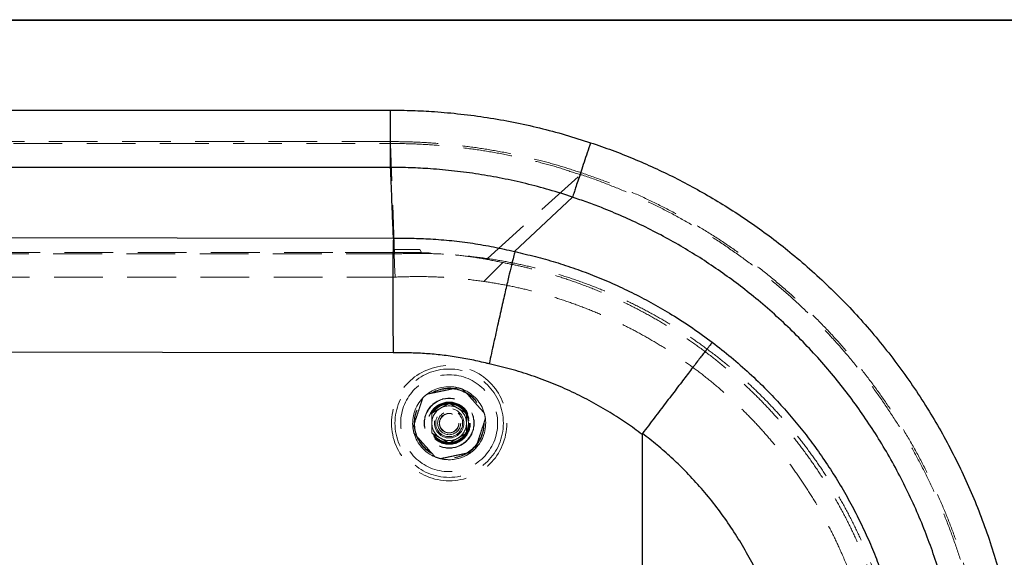
# Model space of a CAD drawing. Units: millimetres. Extents: x 400 to 4100, y 100 to 5840.
# Drawn here: x 2000 to 2512, y 3849 to 4129 of the extents above; entities that cross this region are included whole.
import ezdxf

# ---------------------------------------------------------------- set-up
doc = ezdxf.new("R2010")
doc.units = ezdxf.units.MM
doc.header["$LTSCALE"] = 20
doc.linetypes.add('HIDDEN', pattern=[1.905, 1.27, -0.635])
doc.layers.add('TBLOCK', color=7, linetype='Continuous', lineweight=25)
doc.styles.add('SLDTEXTSTYLE0', font='TXT', dxfattribs={"width": 0.605})
doc.dimstyles.new('SLDDIMSTYLE1', dxfattribs={"dimtxt": 70, "dimasz": 70, "dimexe": 0, "dimexo": 0.0625, "dimgap": 17.5, "dimtad": 2, "dimrnd": 1e-09, "dimzin": 12, "dimdsep": 46, "dimtxsty": 'SLDTEXTSTYLE0', "dimsah": 1, "dimcen": 0.09, "dimadec": 0, "dimazin": 3, "dimtfac": 1, "dimtdec": 3, "dimtofl": 0, "dimtmove": 0, "dimatfit": 3, "dimfxl": 1, "dimfrac": 2, "dimtolj": 1, "dimtzin": 12, "dimarcsym": 0})

# ---------------------------------------------------------------- blocks, each defined once
blk = doc.blocks.new('_D_3')
at = {"layer": 'TBLOCK', "transparency": 16777216}
for p, q in [((2573.56, 4128.86), (2779.24, 4128.86)), ((2759.24, 4128.86), (2759.24, 3378.86)), ((2193.16, 3378.86), (2779.24, 3378.86))]:
    blk.add_line(p, q, dxfattribs=at)
for points in [[(2759.24, 4128.86), (2748.47, 4058.86), (2770, 4058.86)], [(2759.24, 3378.86), (2770, 3448.86), (2748.47, 3448.86)]]:
    blk.add_solid(points, dxfattribs=at)
at = {"layer": 'TBLOCK', "transparency": 16777216, "insert": (2669, 3665.11), "char_height": 70, "attachment_point": 1, "rotation": 90, "style": 'SLDTEXTSTYLE0'}
blk.add_mtext('750', dxfattribs=at)

msp = doc.modelspace()

# ---------------------------------------------------------------- linework, layer by layer
at = {"color": 7, "linetype": 'Continuous', "lineweight": 25}
for p, q in [((994.363, 4128.86), (2573.363, 4128.86)), ((2573.363, 4128.36), (994.363, 4128.36)), ((2192.98, 4051.948), (2192.98, 4051.948)), ((2257.384, 4008.197), (2287.545, 4036.535)), ((2194.472, 4015.092), (2194.471, 4015.089)), ((2323.863, 3912.973), (2323.863, 3789.859))]:
    msp.add_line(p, q, dxfattribs=at)
at = {"color": 7, "linetype": 'HIDDEN', "lineweight": 18}
for p, q in [((994.363, 4128.36), (2573.363, 4128.36)), ((2195.083, 4006.966), (2192.953, 4064.433)), ((2243.31, 4004.548), (2291.814, 4048.27)), ((2291.814, 4048.27), (2291.814, 4048.27)), ((1560.266, 4006.966), (2195.083, 4006.966)), ((2194.791, 4007.619), (2162.986, 4007.619)), ((2194.791, 4007.619), (2194.722, 4009.209)), ((2208.155, 4009.209), (2194.722, 4009.209)), ((2194.791, 4007.619), (2194.791, 4007.619)), ((2208.971, 4007.619), (2194.791, 4007.619)), ((2208.971, 4007.619), (2208.155, 4009.209)), ((2241.481, 3992.636), (2251.432, 4002.457)), ((1560.67, 3994.898), (2195.363, 3994.898))]:
    msp.add_line(p, q, dxfattribs=at)
at = {"color": 7, "linetype": 'Continuous', "lineweight": 25, "flags": 128}
for points in [[(1388.836, 4081.78), (1448.836, 4081.78), (1688.836, 4081.78), (2192.963, 4081.78)], [(2192.98, 4051.948), (2132.98, 4051.948), (1892.98, 4051.948), (1640.908, 4051.948), (1388.836, 4051.948)], [(1496.737, 4016.124), (1616.725, 4015.947), (1856.701, 4015.592), (2194.472, 4015.092)], [(2194.296, 3955.425), (2074.308, 3955.602), (1594.355, 3956.313), (1495.899, 3956.459)]]:
    msp.add_lwpolyline(points, dxfattribs=at)
at = {"color": 7, "linetype": 'HIDDEN', "lineweight": 18, "flags": 128}
for points in [[(2192.952, 4065.427), (2190.952, 4065.427), (2182.952, 4065.427), (2150.952, 4065.427), (2022.952, 4065.427), (1510.952, 4065.427), (1387.173, 4065.427)], [(1387.173, 4064.433), (1389.173, 4064.433), (1397.173, 4064.433), (1429.173, 4064.433), (1557.173, 4064.433), (1813.173, 4064.433), (2192.953, 4064.433)], [(2162.986, 4007.619), (1852.81, 4007.619), (1542.635, 4007.619)], [(2195.363, 3994.898), (2195.072, 4001.26), (2194.791, 4007.619)]]:
    msp.add_lwpolyline(points, dxfattribs=at)
at = {"color": 7, "linetype": 'HIDDEN', "lineweight": 18}
for radius in [30, 28.197, 25.205, 18.2, 18, 13, 12.862, 11, 10.891, 10.491, 10.491, 10.3, 10.3, 10, 7.691, 7, 6, 6, 5.1, 5]:
    msp.add_circle((2223.443, 3918.855), radius, dxfattribs=at)
for centre, radius, start, end in [((2541.553, 4065.243), 348.601, 179.96979, 180.13323), ((2223.443, 3918.855), 19, 76.21239, 127.34077), ((2223.443, 3918.855), 19, 67.34077, 76.21239), ((2223.443, 3918.855), 19, 16.21239, 67.34077), ((2223.443, 3918.855), 19, 136.21239, 187.34077), ((2223.443, 3918.855), 19, 127.34077, 136.21239), ((2223.443, 3918.855), 9, 119.95632, 179.95632), ((2223.443, 3918.855), 9, 59.95632, 119.95632), ((2223.443, 3918.855), 9, 359.95632, 59.95632), ((2223.443, 3918.855), 19, 7.34077, 16.21239), ((2223.443, 3918.855), 9, 179.95632, 239.95632), ((2223.443, 3918.855), 9, 299.95632, 359.95632), ((2223.443, 3918.855), 19, 316.21239, 7.34077), ((2223.443, 3918.855), 19, 187.34077, 196.21239), ((2223.443, 3918.855), 19, 196.21239, 247.34077), ((2223.443, 3918.855), 9, 239.95632, 299.95632), ((2223.443, 3918.855), 19, 256.21239, 307.34077), ((2223.443, 3918.855), 19, 269.95632, 307.34077), ((2223.443, 3918.855), 19, 307.34077, 316.21239), ((2223.443, 3918.855), 19, 247.34077, 256.21239), ((2223.443, 3918.855), 19, 256.21239, 269.95632)]:
    msp.add_arc(centre, radius, start, end, dxfattribs=at)
at = {"color": 7, "linetype": 'Continuous', "lineweight": 25}
for points, knots in [([(2192.98, 4051.948), (2192.98, 4052.103), (2192.98, 4052.415), (2192.979, 4053.352), (2192.978, 4054.616), (2192.977, 4056.24), (2192.976, 4058.179), (2192.975, 4060.414), (2192.974, 4062.926), (2192.972, 4065.672), (2192.971, 4068.62), (2192.969, 4071.738), (2192.967, 4074.981), (2192.965, 4077.996), (2192.964, 4080.271), (2192.964, 4081.428), (2192.963, 4081.78)], [0, 0, 0, 0, 0.076669, 0.1535822, 0.2302509, 0.3069192, 0.3838335, 0.460502, 0.5371704, 0.6140838, 0.690753, 0.7674218, 0.8443352, 0.9210041, 0.9759419, 1, 1, 1, 1]), ([(2192.963, 4081.78), (2196.764, 4081.746), (2204.365, 4081.677), (2216.569, 4081.026), (2229.555, 4079.858), (2243.29, 4078.022), (2256.935, 4075.608), (2270.462, 4072.605), (2283.863, 4069.069), (2292.654, 4066.235), (2297.049, 4064.818)], [0, 0, 0, 0, 0.1076359, 0.21527155, 0.34605952, 0.47684762, 0.60763565, 0.73842363, 0.86921191, 1, 1, 1, 1]), ([(2297.02, 4064.827), (2295.863, 4061.345), (2293.548, 4054.38), (2290.559, 4045.388), (2288.34, 4038.712), (2287.853, 4037.246), (2287.609, 4036.513)], [0, 0, 0, 0, 0.25000015, 0.50000016, 0.74999982, 1, 1, 1, 1]), ([(2297.049, 4064.818), (2300.779, 4063.534), (2308.244, 4060.965), (2319.258, 4056.6), (2330.122, 4051.87), (2340.803, 4046.746), (2351.408, 4041.181), (2361.919, 4035.159), (2372.319, 4028.674), (2382.473, 4021.804), (2392.361, 4014.564), (2402.331, 4006.676), (2412.33, 3998.096), (2422.307, 3988.791), (2431.889, 3979.08), (2441.145, 3968.885), (2450.046, 3958.204), (2458.564, 3947.043), (2466.599, 3935.53), (2474.059, 3923.801), (2480.947, 3911.885), (2487.272, 3899.809), (2493.092, 3887.481), (2498.445, 3874.805), (2503.301, 3861.788), (2507.638, 3848.446), (2511.402, 3834.931), (2514.553, 3821.403), (2517.101, 3807.889), (2519.068, 3794.411), (2520.474, 3780.864), (2521.324, 3767.141), (2521.594, 3753.263), (2521.267, 3739.25), (2520.343, 3725.263), (2518.838, 3711.466), (2516.769, 3697.879), (2514.162, 3684.516), (2511.005, 3671.273), (2507.266, 3658.05), (2502.928, 3644.871), (2497.984, 3631.762), (2492.485, 3618.876), (2486.5, 3606.358), (2480.051, 3594.22), (2473.168, 3582.469), (2465.805, 3571.014), (2457.899, 3559.769), (2449.444, 3548.764), (2440.439, 3538.027), (2430.986, 3527.682), (2421.193, 3517.843), (2411.086, 3508.516), (2400.696, 3499.696), (2389.949, 3491.313), (2378.76, 3483.309), (2367.132, 3475.715), (2355.073, 3468.553), (2342.72, 3461.913), (2330.749, 3456.118), (2319.22, 3451.101), (2308.198, 3446.737), (2300.726, 3444.167), (2296.991, 3442.883)], [0, 0, 0, 0, 0.0144447, 0.0289034, 0.0433668, 0.0578256, 0.0722702, 0.0872135, 0.1021724, 0.1171365, 0.1320954, 0.1470386, 0.1636757, 0.1803273, 0.1969788, 0.2136159, 0.2307368, 0.2478734, 0.2650101, 0.282131, 0.2987557, 0.3153948, 0.3320338, 0.3486585, 0.3657668, 0.3828908, 0.4000147, 0.417123, 0.4337334, 0.4503581, 0.4669828, 0.4835931, 0.5006863, 0.5177951, 0.534904, 0.5519971, 0.5685999, 0.5852171, 0.6018343, 0.6184371, 0.6355219, 0.6526223, 0.6697226, 0.6868074, 0.7034148, 0.7200367, 0.7366585, 0.753266, 0.770355, 0.7874597, 0.8045643, 0.8216533, 0.8382742, 0.8549095, 0.8715448, 0.8881658, 0.9052686, 0.922387, 0.9395055, 0.9566084, 0.9710707, 0.9855376, 1, 1, 1, 1]), ([(2287.545, 4036.536), (2287.545, 4036.536), (2283.618, 4038.008), (2275.536, 4040.31), (2263.402, 4043.631), (2251.104, 4046.329), (2238.712, 4048.53), (2226.235, 4050.197), (2214.436, 4051.259), (2203.344, 4051.853), (2196.435, 4051.916), (2192.98, 4051.948)], [0, 0, 0, 0, 0.0000007, 0.1307664, 0.2615316, 0.3922972, 0.5230624, 0.6538292, 0.7845961, 0.8922981, 1, 1, 1, 1]), ([(2194.472, 4015.092), (2194.346, 4018.087), (2194.084, 4024.349), (2193.613, 4035.959), (2193.243, 4045.249), (2193.006, 4051.273), (2192.98, 4051.948)], [0, 0, 0, 0, 0.2438422, 0.5096568, 0.9450554, 1, 1, 1, 1]), ([(2287.583, 3471.197), (2287.583, 3471.197), (2291.174, 3471.197), (2297.68, 3475.246), (2307.812, 3478.529), (2318.15, 3483.235), (2328.827, 3488.336), (2339.745, 3494.201), (2350.415, 3500.494), (2360.911, 3507.291), (2371.208, 3514.595), (2381.282, 3522.408), (2391.014, 3530.643), (2400.292, 3539.199), (2409.111, 3548.053), (2417.475, 3557.176), (2425.454, 3566.637), (2433.105, 3576.512), (2440.401, 3586.801), (2447.317, 3597.495), (2453.773, 3608.474), (2459.695, 3619.608), (2465.087, 3630.873), (2469.961, 3642.244), (2474.361, 3653.806), (2478.314, 3665.652), (2481.794, 3677.77), (2484.783, 3690.145), (2487.243, 3702.636), (2489.148, 3715.101), (2490.51, 3727.517), (2491.348, 3739.865), (2491.673, 3752.238), (2491.484, 3764.729), (2490.757, 3777.321), (2489.481, 3789.994), (2487.666, 3802.601), (2485.336, 3815.001), (2482.508, 3827.177), (2479.207, 3839.118), (2475.414, 3850.911), (2471.095, 3862.646), (2466.235, 3874.298), (2460.828, 3885.844), (2454.935, 3897.149), (2448.624, 3908.088), (2441.917, 3918.65), (2434.842, 3928.832), (2427.35, 3938.712), (2419.381, 3948.363), (2410.929, 3957.756), (2401.996, 3966.868), (2392.682, 3975.591), (2383.315, 3983.642), (2373.944, 3991.051), (2364.618, 3997.855), (2355.036, 4004.294), (2345.134, 4010.408), (2334.914, 4016.174), (2324.385, 4021.574), (2313.654, 4026.563), (2303.89, 4030.606), (2295.208, 4033.959), (2290.093, 4035.581), (2287.583, 4036.522), (2287.583, 4036.522)], [0, 0, 0, 0, 0.0000001, 0.0144648, 0.0289343, 0.0433989, 0.0600213, 0.0766579, 0.0932945, 0.1099168, 0.1270208, 0.1441405, 0.1612601, 0.1783641, 0.1949704, 0.2115911, 0.2282116, 0.2448179, 0.2619053, 0.2790083, 0.2961113, 0.3131987, 0.3297981, 0.3464118, 0.3630256, 0.379625, 0.3967058, 0.4138022, 0.4308987, 0.4479795, 0.4645856, 0.4812062, 0.4978267, 0.5144328, 0.5315213, 0.5486255, 0.5657297, 0.5828182, 0.5994398, 0.6160757, 0.6327117, 0.6493332, 0.6664381, 0.6835586, 0.7006792, 0.7177841, 0.7344205, 0.7510712, 0.767722, 0.7843584, 0.8014784, 0.8186142, 0.8357499, 0.85287, 0.8683613, 0.8838642, 0.899367, 0.9148583, 0.9307368, 0.9466278, 0.9625188, 0.9783973, 0.9891986, 0.9999999, 1, 1, 1, 1]), ([(2194.471, 4015.089), (2194.45, 4014.869), (2194.408, 4014.429), (2194.35, 4013.233), (2194.298, 4011.664), (2194.252, 4009.69), (2194.213, 4007.324), (2194.179, 4004.588), (2194.153, 4001.506), (2194.133, 3998.103), (2194.121, 3994.389), (2194.116, 3990.395), (2194.118, 3986.155), (2194.127, 3981.703), (2194.143, 3977.06), (2194.167, 3972.259), (2194.197, 3967.339), (2194.23, 3962.918), (2194.262, 3959.05), (2194.284, 3956.743), (2194.295, 3955.534), (2194.296, 3955.425)], [0, 0, 0, 0, 0.05747124, 0.1151479, 0.17282458, 0.23029587, 0.28776716, 0.34544365, 0.40312024, 0.4605914, 0.51806454, 0.57574298, 0.63342151, 0.69089472, 0.74837138, 0.80605345, 0.86373537, 0.92121199, 0.95873487, 0.99625767, 1, 1, 1, 1]), ([(2194.471, 4015.089), (2194.472, 4015.089), (2197.684, 4015.089), (2204.109, 4015.204), (2214.212, 4014.787), (2224.758, 4013.947), (2235.722, 4012.555), (2246.608, 4010.655), (2253.807, 4009.086), (2257.379, 4008.193), (2257.379, 4008.193)], [0, 0, 0, 0, 0.0000033, 0.1518451, 0.3036848, 0.4777766, 0.6518685, 0.8259338, 0.999999, 1, 1, 1, 1]), ([(2257.704, 4008.126), (2257.537, 4007.594), (2257.203, 4006.53), (2256.176, 4002.475), (2254.802, 3996.773), (2253.09, 3989.436), (2251.108, 3980.761), (2248.92, 3971.032), (2246.601, 3960.581), (2245.025, 3953.368), (2244.237, 3949.762)], [0, 0, 0, 0, 0.125, 0.25, 0.3750001, 0.5, 0.625, 0.75, 0.8749999, 1, 1, 1, 1]), ([(2257.704, 4008.126), (2257.704, 4008.126), (2261.223, 4007.247), (2268.323, 4005.722), (2278.787, 4002.689), (2289.139, 3999.309), (2299.431, 3995.444), (2309.65, 3991.111), (2319.771, 3986.296), (2329.68, 3981.058), (2339.789, 3975.134), (2350.079, 3968.503), (2356.928, 3963.464), (2360.357, 3960.941)], [0, 0, 0, 0, 0.00000054, 0.09557292, 0.19122802, 0.28688282, 0.38245533, 0.48079946, 0.57923364, 0.67766782, 0.77601208, 0.88787257, 1, 1, 1, 1]), ([(2360.357, 3960.941), (2360.346, 3960.929), (2360.262, 3960.831), (2360.043, 3960.566), (2359.55, 3959.954), (2358.802, 3959.007), (2357.735, 3957.644), (2356.435, 3955.97), (2354.908, 3953.996), (2353.158, 3951.726), (2351.202, 3949.181), (2349.058, 3946.385), (2346.74, 3943.357), (2344.259, 3940.111), (2341.634, 3936.672), (2338.888, 3933.069), (2336.041, 3929.329), (2333.108, 3925.474), (2330.11, 3921.527), (2327.071, 3917.523), (2325.033, 3914.835), (2324.016, 3913.493)], [0, 0, 0, 0, 0.0059533, 0.0477793, 0.0896053, 0.146404, 0.2034059, 0.2604077, 0.3172066, 0.3740049, 0.431006, 0.4880072, 0.5448057, 0.6016033, 0.658604, 0.7156048, 0.7724025, 0.8292006, 0.8862012, 0.9432018, 1, 1, 1, 1]), ([(2360.357, 3960.941), (2363.652, 3958.376), (2370.243, 3953.243), (2379.647, 3944.954), (2388.263, 3936.65), (2396.1, 3928.37), (2403.218, 3920.197), (2409.991, 3911.736), (2416.466, 3902.918), (2422.62, 3893.745), (2428.431, 3884.224), (2433.83, 3874.463), (2438.756, 3864.58), (2443.212, 3854.597), (2447.209, 3844.535), (2450.785, 3834.315), (2453.961, 3823.857), (2456.715, 3813.171), (2459.031, 3802.269), (2460.878, 3791.279), (2462.205, 3780.593), (2463.061, 3770.237), (2463.513, 3759.976), (2463.551, 3749.448), (2463.143, 3738.673), (2462.287, 3727.923), (2460.974, 3717.118), (2459.187, 3706.275), (2456.915, 3695.412), (2454.182, 3684.656), (2451.024, 3674.133), (2447.458, 3663.854), (2443.507, 3653.829), (2439.145, 3643.976), (2434.333, 3634.222), (2429.063, 3624.589), (2423.332, 3615.097), (2417.203, 3605.857), (2410.537, 3596.681), (2403.304, 3587.605), (2395.486, 3578.667), (2387.264, 3570.081), (2378.656, 3561.883), (2369.719, 3554.06), (2363.475, 3549.204), (2360.357, 3546.778)], [0, 0, 0, 0, 0.0261216, 0.0522583, 0.0783799, 0.1009619, 0.1235635, 0.146165, 0.1687469, 0.1919876, 0.2152497, 0.2385117, 0.2617523, 0.2843114, 0.3068901, 0.3294687, 0.3520277, 0.3752475, 0.3984888, 0.4217302, 0.44495, 0.4658369, 0.4867239, 0.5091922, 0.5316798, 0.5541675, 0.5766358, 0.5997577, 0.6229008, 0.6460439, 0.6691659, 0.6916181, 0.7140896, 0.7365612, 0.7590134, 0.7821151, 0.8052378, 0.8283606, 0.8514623, 0.8761757, 0.9009402, 0.9257308, 0.9505215, 0.9752864, 1, 1, 1, 1]), ([(2244.23, 3949.736), (2243.599, 3949.893), (2240.278, 3950.716), (2234.233, 3952.073), (2226.038, 3953.5), (2217.788, 3954.556), (2209.736, 3955.213), (2201.899, 3955.51), (2196.83, 3955.453), (2194.296, 3955.425)], [0, 0, 0, 0, 0.03870329, 0.20363024, 0.36855747, 0.5334851, 0.69841274, 0.84920014, 1, 1, 1, 1]), ([(2323.863, 3912.973), (2321.16, 3914.974), (2315.747, 3918.98), (2306.951, 3924.665), (2297.563, 3930.096), (2287.557, 3935.153), (2277.19, 3939.7), (2266.478, 3943.678), (2255.464, 3947.122), (2247.978, 3948.882), (2244.237, 3949.762)], [0, 0, 0, 0, 0.1140875, 0.228461, 0.3551791, 0.4819947, 0.6087132, 0.7391067, 0.8696061, 1, 1, 1, 1]), ([(2324.016, 3913.493), (2323.967, 3913.41), (2323.874, 3913.249), (2323.866, 3913.063), (2323.863, 3912.973)], [0, 0, 0, 0, 0.5164305, 1, 1, 1, 1]), ([(2324.016, 3594.226), (2326.915, 3596.488), (2332.72, 3601.016), (2340.941, 3608.408), (2348.782, 3616.209), (2356.172, 3624.429), (2363.127, 3633.072), (2369.614, 3642.142), (2375.618, 3651.621), (2381.095, 3661.434), (2386.02, 3671.534), (2390.37, 3681.877), (2394.124, 3692.433), (2397.265, 3703.187), (2399.799, 3714.119), (2401.723, 3725.192), (2403.029, 3736.355), (2403.71, 3747.556), (2403.752, 3757.599), (2403.361, 3766.457), (2402.63, 3775.31), (2401.317, 3785.299), (2399.215, 3796.372), (2396.494, 3807.327), (2393.167, 3818.113), (2389.248, 3828.68), (2384.742, 3838.999), (2379.644, 3849.046), (2373.973, 3858.81), (2367.756, 3868.257), (2361.024, 3877.344), (2353.806, 3886.027), (2346.462, 3893.915), (2339.067, 3901.039), (2331.732, 3907.499), (2326.587, 3911.496), (2324.016, 3913.493)], [0, 0, 0, 0, 0.0298203, 0.0597083, 0.0896189, 0.1195065, 0.1493264, 0.1795719, 0.2099123, 0.2403007, 0.270689, 0.3010287, 0.3312736, 0.3615215, 0.3918647, 0.4222565, 0.4526482, 0.4829912, 0.5132388, 0.5340716, 0.5549043, 0.5852822, 0.6157564, 0.6462799, 0.6768036, 0.7072783, 0.7376563, 0.7680919, 0.7986237, 0.8292047, 0.8597862, 0.8903187, 0.9207548, 0.9471646, 0.97359, 1, 1, 1, 1])]:
    msp.add_open_spline(points, degree=3, knots=knots, dxfattribs=at)
at = {"color": 7, "linetype": 'HIDDEN', "lineweight": 18}
for points, knots in [([(2292.13, 4049.213), (2288.475, 4050.401), (2281.163, 4052.777), (2269.571, 4055.949), (2257.402, 4058.801), (2244.647, 4061.221), (2231.802, 4063.109), (2218.889, 4064.447), (2205.932, 4065.282), (2197.278, 4065.379), (2192.952, 4065.427)], [0, 0, 0, 0, 0.1142416, 0.2284829, 0.3570689, 0.4856551, 0.6142413, 0.7428275, 0.8714137, 1, 1, 1, 1]), ([(2192.953, 4064.433), (2192.953, 4064.433), (2197.265, 4064.433), (2205.891, 4064.265), (2218.807, 4063.462), (2231.678, 4062.121), (2244.481, 4060.238), (2257.199, 4057.838), (2269.316, 4054.949), (2280.915, 4051.941), (2288.097, 4049.199), (2291.814, 4048.27), (2291.814, 4048.27)], [0, 0, 0, 0, 0.0000006, 0.1285849, 0.257169, 0.3857534, 0.5143378, 0.6429222, 0.7715066, 0.8857529, 0.9999994, 1, 1, 1, 1]), ([(2292.13, 4049.213), (2292.118, 4049.175), (2292.07, 4049.032), (2291.988, 4048.787), (2291.9, 4048.527), (2291.836, 4048.335), (2291.821, 4048.291), (2291.814, 4048.27)], [0, 0, 0, 0, 0.0825818, 0.309946, 0.5399446, 0.7699882, 1, 1, 1, 1]), ([(2291.814, 4048.27), (2291.814, 4048.27), (2291.949, 4048.219), (2296.191, 4046.887), (2304.39, 4043.825), (2316.366, 4039.006), (2328.113, 4033.642), (2339.74, 4027.756), (2351.215, 4021.316), (2362.515, 4014.326), (2373.507, 4006.861), (2384.064, 3999.013), (2394.179, 3990.804), (2403.852, 3982.266), (2413.164, 3973.335), (2422.181, 3963.938), (2430.874, 3954.073), (2439.22, 3943.747), (2447.118, 3933.074), (2454.48, 3922.182), (2461.307, 3911.096), (2467.609, 3899.843), (2473.44, 3888.338), (2478.839, 3876.492), (2483.777, 3864.311), (2488.235, 3851.81), (2492.155, 3839.13), (2495.498, 3826.418), (2498.272, 3813.699), (2500.495, 3800.994), (2502.19, 3788.208), (2503.364, 3775.243), (2503.993, 3762.114), (2504.061, 3748.841), (2503.564, 3735.578), (2502.637, 3724.056), (2501.509, 3714.279), (2500.143, 3704.654), (2498.172, 3693.51), (2495.397, 3680.902), (2492.101, 3668.42), (2488.255, 3655.97), (2483.841, 3643.576), (2478.853, 3631.262), (2473.345, 3619.172), (2467.384, 3607.443), (2460.991, 3596.087), (2454.197, 3585.109), (2446.954, 3574.422), (2439.201, 3563.948), (2430.932, 3553.714), (2422.148, 3543.746), (2412.948, 3534.162), (2403.44, 3525.067), (2393.649, 3516.468), (2383.604, 3508.357), (2373.232, 3500.67), (2362.451, 3493.35), (2351.261, 3486.434), (2339.677, 3479.917), (2327.815, 3473.977), (2315.907, 3468.335), (2303.775, 3464.287), (2296.072, 3459.45), (2291.814, 3459.45), (2291.814, 3459.45)], [0, 0, 0, 0, 0.00000008, 0.00055675, 0.01719984, 0.03385725, 0.05051467, 0.06715773, 0.0842834, 0.1014248, 0.11856617, 0.13569185, 0.15232278, 0.1689681, 0.18561341, 0.20224435, 0.21935742, 0.23648616, 0.25361487, 0.27072794, 0.28735257, 0.30399152, 0.32063053, 0.33725513, 0.35436207, 0.37148465, 0.38860727, 0.4057142, 0.42233877, 0.4389777, 0.45561665, 0.47224123, 0.48934858, 0.50647159, 0.52359462, 0.540702, 0.5511927, 0.56168339, 0.57832349, 0.59497803, 0.61163258, 0.62827269, 0.64539676, 0.66253654, 0.67967635, 0.69680037, 0.71344126, 0.73009662, 0.74675189, 0.76339274, 0.78051693, 0.79765692, 0.81479677, 0.831921, 0.84856191, 0.86521719, 0.88187248, 0.89851337, 0.91563691, 0.93277607, 0.94991531, 0.96703885, 0.98351938, 0.99999992, 1, 1, 1, 1]), ([(2292.13, 3458.507), (2296.166, 3459.908), (2304.238, 3462.71), (2316.153, 3467.555), (2327.912, 3472.873), (2339.477, 3478.704), (2350.792, 3485.006), (2361.939, 3491.836), (2372.89, 3499.203), (2383.622, 3507.106), (2394.007, 3515.46), (2403.928, 3524.164), (2413.381, 3533.195), (2422.367, 3542.522), (2430.959, 3552.213), (2439.219, 3562.347), (2447.116, 3572.923), (2454.627, 3583.933), (2461.662, 3595.254), (2468.144, 3606.752), (2474.074, 3618.402), (2479.465, 3630.177), (2484.364, 3642.166), (2488.802, 3654.463), (2492.751, 3667.057), (2496.192, 3679.934), (2499.081, 3692.945), (2501.109, 3704.371), (2502.498, 3714.152), (2503.615, 3723.836), (2504.532, 3735.144), (2505.04, 3748.073), (2505.013, 3761.012), (2504.443, 3774.06), (2503.309, 3787.197), (2501.599, 3800.403), (2499.328, 3813.523), (2496.526, 3826.408), (2493.212, 3839.041), (2489.412, 3851.409), (2485.103, 3863.61), (2480.247, 3875.734), (2474.83, 3887.755), (2468.846, 3899.65), (2462.361, 3911.279), (2455.453, 3922.513), (2448.144, 3933.34), (2440.463, 3943.758), (2432.357, 3953.85), (2423.76, 3963.688), (2414.667, 3973.244), (2405.082, 3982.493), (2395.112, 3991.326), (2384.859, 3999.656), (2374.345, 4007.481), (2363.598, 4014.804), (2352.556, 4021.675), (2341.131, 4028.139), (2329.328, 4034.172), (2317.155, 4039.738), (2304.768, 4044.817), (2296.342, 4047.748), (2292.13, 4049.213)], [0, 0, 0, 0, 0.01647968, 0.03295926, 0.04960016, 0.06625548, 0.0829108, 0.09955172, 0.11667516, 0.13381432, 0.15095348, 0.16807702, 0.18471795, 0.20137333, 0.21802877, 0.23466977, 0.25179399, 0.26893395, 0.28607382, 0.30319811, 0.31983837, 0.33649301, 0.35314772, 0.36978801, 0.38691216, 0.40405204, 0.42119195, 0.43831612, 0.44880691, 0.4592977, 0.47592241, 0.49256148, 0.5092006, 0.52582531, 0.54293279, 0.56005601, 0.57717921, 0.59428672, 0.61091138, 0.62755043, 0.64418949, 0.66081416, 0.67792128, 0.69504401, 0.71216679, 0.72927388, 0.74590478, 0.76255009, 0.77919536, 0.79582631, 0.81293945, 0.83006827, 0.8471971, 0.86431026, 0.88101954, 0.89774333, 0.91446717, 0.93117641, 0.94837435, 0.96558819, 0.98280204, 1, 1, 1, 1]), ([(2208.155, 4009.209), (2205.917, 4009.257), (2201.439, 4009.352), (2196.962, 4009.257), (2194.722, 4009.209)], [0, 0, 0, 0, 0.4997981, 1, 1, 1, 1]), ([(2195.083, 4006.966), (2199.088, 4007.095), (2207.108, 4007.354), (2219.175, 4007.002), (2231.264, 4006.151), (2239.291, 4005.083), (2243.31, 4004.548)], [0, 0, 0, 0, 0.2485624, 0.4976924, 0.7485542, 1, 1, 1, 1]), ([(2251.578, 4002.424), (2248.085, 4003.131), (2241.092, 4004.545), (2230.468, 4006.056), (2219.756, 4007.153), (2212.569, 4007.464), (2208.971, 4007.619)], [0, 0, 0, 0, 0.248713, 0.497931, 0.7487019, 1, 1, 1, 1]), ([(2243.31, 4004.548), (2246.777, 4004), (2253.713, 4002.905), (2264.021, 4000.715), (2274.235, 3998.132), (2284.426, 3995.09), (2294.576, 3991.587), (2304.665, 3987.615), (2314.576, 3983.217), (2324.196, 3978.447), (2333.515, 3973.322), (2342.529, 3967.866), (2351.308, 3962.041), (2359.919, 3955.799), (2368.338, 3949.133), (2376.543, 3942.045), (2384.44, 3934.614), (2391.937, 3926.929), (2399.034, 3919.008), (2405.732, 3910.877), (2412.088, 3902.475), (2418.146, 3893.735), (2423.883, 3884.659), (2429.278, 3875.256), (2434.27, 3865.631), (2438.394, 3856.758), (2441.796, 3848.723), (2443.609, 3843.941), (2444.515, 3841.55)], [0, 0, 0, 0, 0.0387361, 0.0775056, 0.1162753, 0.1550113, 0.1948722, 0.2347695, 0.2746667, 0.3145276, 0.3532637, 0.3920333, 0.4308029, 0.4695391, 0.5094003, 0.549298, 0.5891957, 0.629057, 0.6677889, 0.7065542, 0.7453194, 0.7840512, 0.8239081, 0.8638014, 0.9036948, 0.9435517, 0.9717759, 1, 1, 1, 1]), ([(2456.043, 3783.933), (2455.519, 3787.844), (2454.471, 3795.672), (2452.201, 3807.306), (2449.431, 3818.827), (2446.241, 3829.766), (2442.715, 3840.124), (2438.925, 3849.909), (2434.733, 3859.529), (2430.103, 3869.055), (2425.025, 3878.466), (2419.497, 3887.742), (2413.58, 3896.774), (2407.341, 3905.466), (2400.8, 3913.809), (2393.979, 3921.804), (2386.833, 3929.511), (2379.304, 3936.984), (2371.391, 3944.2), (2363.098, 3951.14), (2354.518, 3957.722), (2345.744, 3963.878), (2336.794, 3969.609), (2327.69, 3974.919), (2318.375, 3979.849), (2308.776, 3984.431), (2298.897, 3988.644), (2288.75, 3992.468), (2278.451, 3995.861), (2268.803, 3998.583), (2259.861, 4000.764), (2254.378, 4001.864), (2251.637, 4002.413)], [0, 0, 0, 0, 0.0369893, 0.0740194, 0.1110496, 0.148039, 0.1808001, 0.2135896, 0.2463791, 0.2791403, 0.3128501, 0.3465907, 0.3803312, 0.4140411, 0.4468527, 0.4796926, 0.5125325, 0.5453441, 0.5791033, 0.6128933, 0.6466833, 0.6804425, 0.7133462, 0.746278, 0.7792098, 0.8121135, 0.8459665, 0.8798504, 0.9137344, 0.9475875, 0.9737937, 1, 1, 1, 1]), ([(2195.363, 3994.898), (2199.128, 3995.026), (2206.759, 3995.283), (2218.299, 3994.968), (2229.964, 3994.161), (2237.719, 3993.133), (2241.601, 3992.618)], [0, 0, 0, 0, 0.2437467, 0.493926, 0.7466607, 1, 1, 1, 1]), ([(2241.34, 3992.656), (2244.646, 3992.136), (2251.261, 3991.096), (2261.092, 3989.018), (2270.835, 3986.566), (2280.555, 3983.676), (2290.237, 3980.344), (2299.86, 3976.564), (2309.313, 3972.377), (2318.489, 3967.834), (2327.378, 3962.953), (2335.977, 3957.755), (2344.353, 3952.204), (2352.567, 3946.255), (2360.598, 3939.902), (2368.426, 3933.145), (2375.958, 3926.061), (2383.108, 3918.736), (2389.871, 3911.19), (2396.252, 3903.447), (2402.307, 3895.446), (2408.078, 3887.124), (2413.544, 3878.482), (2418.684, 3869.527), (2423.44, 3860.361), (2427.253, 3852.164), (2430.289, 3845.028), (2431.843, 3841.002), (2432.62, 3838.989)], [0, 0, 0, 0, 0.0390038, 0.0780412, 0.1170779, 0.1560809, 0.1962154, 0.2363868, 0.2765582, 0.3166927, 0.3556985, 0.3947382, 0.4337778, 0.4727835, 0.5129253, 0.5531041, 0.5932826, 0.6334245, 0.672376, 0.7113613, 0.7503465, 0.7892981, 0.8293811, 0.8695007, 0.9096203, 0.9497033, 0.9748517, 1, 1, 1, 1]), ([(2211.918, 3933.961), (2212.824, 3934.15), (2214.658, 3934.532), (2217.443, 3935.113), (2220.163, 3935.68), (2222.778, 3936.225), (2225.422, 3936.777), (2227.115, 3937.13), (2227.971, 3937.308)], [0, 0, 0, 0, 0.1793363, 0.362761, 0.5113324, 0.664709, 0.8304694, 1, 1, 1, 1]), ([(2230.762, 3936.389), (2231.274, 3935.816), (2232.296, 3934.672), (2233.927, 3932.846), (2235.617, 3930.955), (2237.397, 3928.962), (2239.206, 3926.938), (2240.646, 3925.326), (2241.451, 3924.424), (2241.687, 3924.16)], [0, 0, 0, 0, 0.1491513, 0.298106, 0.4471647, 0.5961442, 0.7632843, 0.9307723, 1, 1, 1, 1]), ([(2204.598, 3916.428), (2204.888, 3917.307), (2205.473, 3919.086), (2206.363, 3921.789), (2207.232, 3924.428), (2208.067, 3926.965), (2208.912, 3929.53), (2209.453, 3931.173), (2209.726, 3932.003)], [0, 0, 0, 0, 0.1793347, 0.3627595, 0.5113319, 0.6647094, 0.8304696, 1, 1, 1, 1]), ([(2218.948, 3926.653), (2219.055, 3926.715), (2219.863, 3927.18), (2221.387, 3928.058), (2222.758, 3928.849), (2223.45, 3929.248)], [0, 0, 0, 0, 0.0700884, 0.5307828, 1, 1, 1, 1]), ([(2223.45, 3929.248), (2224.181, 3928.825), (2225.655, 3927.973), (2227.179, 3927.091), (2227.948, 3926.646)], [0, 0, 0, 0, 0.4954553, 1, 1, 1, 1]), ([(2214.447, 3924.058), (2214.446, 3923.622), (2214.445, 3922.56), (2214.444, 3920.825), (2214.443, 3919.519), (2214.443, 3918.862)], [0, 0, 0, 0, 0.2572418, 0.6263801, 1, 1, 1, 1]), ([(2214.447, 3924.058), (2215.178, 3924.48), (2216.653, 3925.33), (2218.179, 3926.21), (2218.948, 3926.653)], [0, 0, 0, 0, 0.4954574, 1, 1, 1, 1]), ([(2227.948, 3926.646), (2228.055, 3926.585), (2228.863, 3926.118), (2230.385, 3925.237), (2231.755, 3924.445), (2232.447, 3924.045)], [0, 0, 0, 0, 0.07009095, 0.53078403, 1, 1, 1, 1]), ([(2232.447, 3924.045), (2232.446, 3923.608), (2232.445, 3922.546), (2232.444, 3920.812), (2232.443, 3919.506), (2232.443, 3918.849)], [0, 0, 0, 0, 0.2572418, 0.6263801, 1, 1, 1, 1]), ([(2214.443, 3918.862), (2214.442, 3918.39), (2214.441, 3917.279), (2214.44, 3915.534), (2214.439, 3914.291), (2214.439, 3913.666)], [0, 0, 0, 0, 0.2684062, 0.6323745, 1, 1, 1, 1]), ([(2232.443, 3918.849), (2232.442, 3918.377), (2232.441, 3917.265), (2232.44, 3915.521), (2232.439, 3914.277), (2232.439, 3913.652)], [0, 0, 0, 0, 0.2684062, 0.6323745, 1, 1, 1, 1]), ([(2242.287, 3921.283), (2241.997, 3920.404), (2241.412, 3918.625), (2240.522, 3915.922), (2239.653, 3913.283), (2238.818, 3910.746), (2237.973, 3908.181), (2237.432, 3906.538), (2237.159, 3905.708)], [0, 0, 0, 0, 0.1793354, 0.3627603, 0.5113319, 0.6647094, 0.8304696, 1, 1, 1, 1]), ([(2218.937, 3911.065), (2218.83, 3911.126), (2218.023, 3911.593), (2216.5, 3912.474), (2215.13, 3913.266), (2214.439, 3913.666)], [0, 0, 0, 0, 0.07009085, 0.53078469, 1, 1, 1, 1]), ([(2232.439, 3913.652), (2231.707, 3913.231), (2230.232, 3912.381), (2228.706, 3911.501), (2227.937, 3911.058)], [0, 0, 0, 0, 0.49545882, 1, 1, 1, 1]), ([(2216.123, 3901.322), (2215.887, 3901.586), (2215.081, 3902.488), (2213.641, 3904.1), (2211.833, 3906.124), (2210.053, 3908.117), (2208.363, 3910.008), (2206.732, 3911.833), (2205.71, 3912.978), (2205.198, 3913.551)], [0, 0, 0, 0, 0.0692282, 0.2367152, 0.4038555, 0.5528361, 0.7018944, 0.8508492, 1, 1, 1, 1]), ([(2223.435, 3908.463), (2222.704, 3908.886), (2221.23, 3909.738), (2219.706, 3910.62), (2218.937, 3911.065)], [0, 0, 0, 0, 0.4954615, 1, 1, 1, 1]), ([(2227.937, 3911.058), (2227.83, 3910.996), (2227.022, 3910.531), (2225.498, 3909.652), (2224.127, 3908.862), (2223.435, 3908.463)], [0, 0, 0, 0, 0.0700883, 0.5307882, 1, 1, 1, 1]), ([(2234.967, 3903.75), (2234.061, 3903.561), (2232.227, 3903.178), (2229.442, 3902.598), (2226.722, 3902.031), (2224.107, 3901.486), (2221.463, 3900.934), (2219.77, 3900.581), (2218.914, 3900.403)], [0, 0, 0, 0, 0.1793364, 0.3627609, 0.5113325, 0.6647088, 0.8304693, 1, 1, 1, 1])]:
    msp.add_open_spline(points, degree=3, knots=knots, dxfattribs=at)

# ---------------------------------------------------------------- dimensions: what is measured, and where the dimension line sits
at = {"layer": 'TBLOCK'}
dim = msp.add_linear_dim(base=(2759.236, 3378.86), p1=(2573.363, 4128.86), p2=(2192.963, 3378.86), angle=90, dimstyle='SLDDIMSTYLE1', dxfattribs=at)
dim.commit()
dim.dimension.update_dxf_attribs({"geometry": '_D_3', "text_midpoint": (2759.236, 3745.322), "dimtype": 160})

doc.saveas('drawing.dxf')
